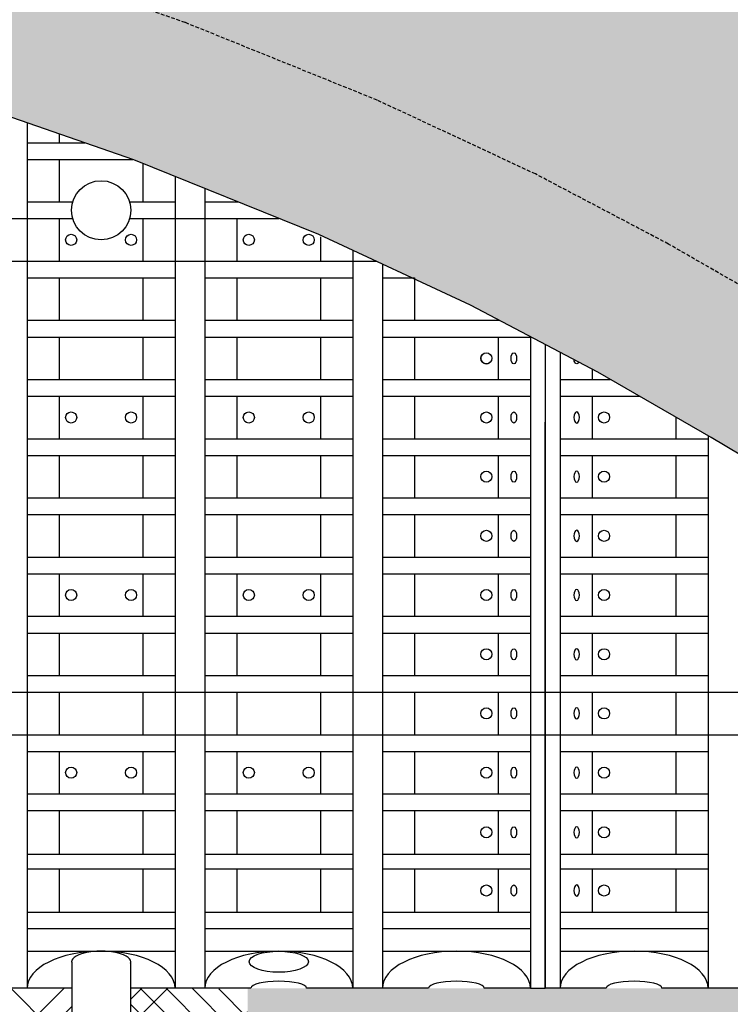
# Model space of a CAD drawing. Extents: x 279 to 2745, y 311 to 1568.
# Drawn here: x 1225 to 1273, y 1301 to 1368 of the extents above; entities that cross this region are included whole.
import ezdxf

# ---------------------------------------------------------------- set-up
doc = ezdxf.new("R2010")
doc.units = 0
doc.header["$MEASUREMENT"] = 0
doc.linetypes.add('DASHED2', pattern=[0.375, 0.25, -0.125])
for name, color, linetype in [('CHAMBER', 4, 'Continuous'), ('Cultec No. 66 Woven Geo', 30, 'Continuous'), ('Filtec Fabric No. 410 Geo', 6, 'DASHED2'), ('Washed Stone', 9, 'Continuous')]:
    doc.layers.add(name, color=color, linetype=linetype)

msp = doc.modelspace()

# ---------------------------------------------------------------- hatches: boundary and pattern name
at = {"layer": 'Cultec No. 66 Woven Geo'}
h = msp.add_hatch(dxfattribs=at)
h.set_pattern_fill('HOUND', color=256, scale=20, angle=315, style=0)
h.set_pattern_definition([(315, (-325.2597, -3e-14), (4.4194174, -2.6516504), [20, -10]), (45, (-325.2597, -3e-14), (-4.4194174, -2.6516504), [20, -10])])
h.paths.add_polyline_path([(1240.307, 1302.017), (1232.307, 1302.017), (1232.307, 1296.017), (1240.307, 1296.017)])
h.paths.add_polyline_path([(1220.307, 1302.017), (1220.307, 1296.017), (1228.307, 1296.017), (1228.307, 1302.017)])
h.paths.add_polyline_path([(1337.45, 1302.017), (1329.45, 1302.017), (1329.45, 1296.017), (1337.45, 1296.017)])
h.paths.add_polyline_path([(1349.45, 1302.017), (1341.45, 1302.017), (1341.45, 1296.017), (1349.45, 1296.017)])
at = {"layer": 'Filtec Fabric No. 410 Geo'}
h = msp.add_hatch(dxfattribs=at)
h.set_pattern_fill('EARTH', color=256, scale=10, angle=315, style=0)
h.set_pattern_definition([(315, (-325.2597, 312.2655), (3.535534, -9e-16), [2.5, -2.5]), (315, (-324.5968, 312.9284), (3.535534, -9e-16), [2.5, -2.5]), (315, (-323.9339, 313.5913), (3.535534, -9e-16), [2.5, -2.5]), (45, (-323.492, 313.5913), (1e-15, 3.535534), [2.5, -2.5]), (45, (-322.829, 312.9284), (1e-15, 3.535534), [2.5, -2.5]), (45, (-322.166, 312.2655), (1e-15, 3.535534), [2.5, -2.5])])
h.paths.add_polyline_path([(1243.086, 1386.685), (1226.232, 1392.534), (1206.117, 1398.488), (1206.117, 1377.63), (1220.112, 1373.487), (1236.053, 1367.955), (1249.158, 1362.654), (1259.96, 1357.616), (1269.037, 1352.833), (1277, 1348.252), (1284.33, 1343.884, 0.004296), (1284.627, 1343.711), (1291.592, 1339.721, 0.012622), (1292.48, 1339.242), (1299.349, 1335.755, 0.015793), (1300.493, 1335.219), (1307.424, 1332.236, 0.017109), (1308.699, 1331.738), (1315.788, 1329.245, 0.017645), (1317.135, 1328.824), (1324.481, 1326.811, 0.017346), (1325.83, 1326.491), (1333.528, 1324.945, 0.016303), (1334.814, 1324.731), (1342.961, 1323.641, 0.014717), (1344.132, 1323.52), (1352.824, 1322.874, 0.012831), (1353.85, 1322.825), (1363.64, 1322.602), (1363.64, 1342.607), (1354.305, 1342.82), (1345.612, 1343.465), (1337.465, 1344.554), (1329.767, 1346.1), (1322.422, 1348.113), (1315.333, 1350.606), (1308.402, 1353.589), (1301.532, 1357.076), (1294.568, 1361.065), (1287.107, 1365.511), (1278.689, 1370.354), (1268.854, 1375.536), (1257.14, 1380.999)])
at = {"layer": 'Washed Stone'}
h = msp.add_hatch(dxfattribs=at)
h.set_pattern_fill('GRAVEL', color=256, scale=3.0001, angle=-90, style=0)
h.set_pattern_definition([(138.012788, (-322.2596, 310.10541), (-27.0009, 24.0008), [0.4036215, -39.958596]), (94.969741, (-322.55961, 310.37542), (3.0001, -36.0012), [0.692627, -68.57006]), (42.510447, (-322.61961, 311.06545), (-33.0011, -30.001), [0.4883803, -48.3497094]), (177.273689, (-323.36963, 312.23549), (60.002, -3.0001), [0.630735, -62.4427555]), (202.833654, (-323.99966, 312.26549), (36.0012, 15.0005), [0.6184856, -61.2301603]), (267.273689, (-324.56967, 312.02548), (3.0001, 60.002), [0.630735, -62.4427555]), (307.6942405, (-324.59968, 311.39546), (-30.001, 39.0013), [0.834115, -82.577298]), (342.2553284, (-324.08966, 310.73544), (66.0022, -21.0007), [0.7874902, -77.961563]), (31.429566, (-323.33963, 310.49543), (39.0013, 24.0008), [0.632871, -62.6543077]), (85.236358, (-322.79962, 310.82544), (-3.0001, -33.0011), [0.72252, -35.403468]), (132.397438, (-322.73961, 311.54546), (-33.0011, 36.0012), [0.934375, -92.5032084]), (48.814075, (-323.39964, 309.2654), (18.0006, 21.0007), [0.3189136, -31.572587]), (81.469234, (-323.18963, 309.5054), (-6.0002, -39.0013), [0.6067312, -60.0665364]), (135, (-323.0996, 310.1054), (-3.0001, 8e-16), [0.424277, -3.818505]), (113.19859, (-322.7396, 310.31542), (6.0002, -15.0005), [0.2284816, -22.6195993]), (201.80141, (-322.8296, 310.52543), (9.0003, 3.0001), [0.3231198, -15.832913]), (300.963757, (-323.12963, 310.4054), (6.0002, -9.0003), [0.5248045, -16.9686343]), (71.56505, (-322.8596, 309.9554), (-3.0001, -6.0002), [0.3794856, -9.1076636]), (286.38954, (-322.82962, 312.26549), (9.0003, -30.001), [0.5316177, -52.6302897]), (340.346176, (-322.67961, 311.75547), (-33.0011, 12.0004), [0.445998, -44.153695]), (203.19859, (-322.2596, 309.9554), (15.0005, 6.0002), [0.4569602, -22.3911207]), (253.61046, (-322.67961, 309.7754), (9.0003, 30.001), [0.5316177, -52.6302897]), (249.443955, (-324.68968, 312.2655), (6.0002, 15.0005), [0.512657, -25.1202085]), (204.77514, (-324.86968, 311.78547), (33.0011, 15.0005), [0.4295483, -42.5253467]), (336.80141, (-325.2597, 309.9254), (15.0005, -6.0002), [0.4569602, -22.3911207]), (287.354025, (-324.83968, 309.7454), (-12.0004, 39.0013), [0.5029098, -49.7879304]), (339.443955, (-325.2597, 311.39546), (-15.0005, 6.0002), [0.2563285, -25.376537]), (11.309932, (-325.2597, 310.1054), (12.0004, 3.0001), [0.152975, -15.1445933]), (75.963757, (-325.1097, 310.1354), (-3.0001, -9.0003), [0.6184856, -11.7512436]), (96.009006, (-324.95969, 310.73544), (3.0001, -30.001), [0.573169, -56.743661]), (213.690068, (-323.3996, 310.4054), (6.0002, 3.0001), [0.4326804, -10.384334]), (263.1572266, (-323.75965, 310.16542), (-6.0002, -51.0017), [0.755407, -74.7851806]), (330.945396, (-323.84965, 309.4154), (-21.0007, 12.0004), [0.3088783, -30.5790417]), (0, (-323.5796, 309.2654), (3.0001, 3.0001), [0.180006, -2.820094]), (30.256437, (-324.86968, 310.79544), (-21.0007, -12.0004), [0.416786, -41.2619353]), (318.012788, (-324.50967, 311.00544), (27.0009, -24.0008), [0.807243, -39.5549746]), (270, (-323.9097, 310.4654), (3.0001, -3.0001), [0.780026, -2.220074]), (235.304846, (-323.90965, 309.6854), (-21.0007, -30.001), [0.474358, -46.9613882]), (164.054604, (-324.17966, 309.2954), (-12.0004, 3.0001), [0.4368206, -21.404237]), (117.6459754, (-324.59968, 309.41539), (-30.001, 57.0019), [0.7112187, -70.4107695]), (85.426079, (-324.92969, 310.04541), (3.0001, 39.0013), [0.752422, -74.489703])])
h.paths.add_polyline_path([(1249.158, 1362.654), (1236.053, 1367.955), (1220.112, 1373.487), (1206.117, 1377.63), (1206.117, 1367.201), (1217.052, 1363.964), (1232.536, 1358.591), (1245.166, 1353.481), (1255.514, 1348.656), (1264.211, 1344.073), (1271.947, 1339.622), (1279.211, 1335.294, 0.004296), (1279.657, 1335.034), (1286.621, 1331.044, 0.012622), (1287.954, 1330.325), (1294.823, 1326.838, 0.015793), (1296.539, 1326.034), (1303.47, 1323.051, 0.017109), (1305.382, 1322.304), (1312.472, 1319.811, 0.017645), (1314.492, 1319.18), (1321.837, 1317.167, 0.017346), (1323.862, 1316.687), (1331.559, 1315.141, 0.016303), (1333.488, 1314.819), (1341.635, 1313.729, 0.014717), (1343.392, 1313.547), (1352.084, 1312.902, 0.012831), (1353.622, 1312.827), (1363.64, 1312.599), (1363.64, 1322.602), (1353.85, 1322.825, -0.012831), (1352.824, 1322.874), (1344.132, 1323.52, -0.014717), (1342.961, 1323.641), (1334.814, 1324.731, -0.016303), (1333.528, 1324.945), (1325.83, 1326.491, -0.017346), (1324.481, 1326.811), (1317.135, 1328.824, -0.017645), (1315.788, 1329.245), (1308.699, 1331.738, -0.017109), (1307.424, 1332.236), (1300.493, 1335.219, -0.015793), (1299.349, 1335.755), (1292.48, 1339.242, -0.012622), (1291.592, 1339.721), (1284.478, 1343.796), (1277, 1348.252), (1269.037, 1352.833), (1259.96, 1357.616)])
h = msp.add_hatch(dxfattribs=at)
h.set_pattern_fill('GRAVEL', color=256, scale=3.0001, angle=-90, style=0)
h.set_pattern_definition([(138.012788, (291.51787, 2932.82454), (-27.0009, 24.0008), [0.4036215, -39.958596]), (94.969741, (291.21786, 2933.09455), (3.0001, -36.0012), [0.692627, -68.57006]), (42.510447, (291.15786, 2933.78457), (-33.0011, -30.001), [0.4883803, -48.3497094]), (177.273689, (290.40783, 2934.95461), (60.002, -3.0001), [0.630735, -62.4427555]), (202.833654, (289.77781, 2934.98461), (36.0012, 15.0005), [0.6184856, -61.2301603]), (267.273689, (289.20779, 2934.7446), (3.0001, 60.002), [0.630735, -62.4427555]), (307.6942405, (289.17779, 2934.11459), (-30.001, 39.0013), [0.834115, -82.577298]), (342.2553284, (289.68781, 2933.45456), (66.0022, -21.0007), [0.7874902, -77.961563]), (31.429566, (290.43783, 2933.21456), (39.0013, 24.0008), [0.632871, -62.6543077]), (85.236358, (290.97785, 2933.54457), (-3.0001, -33.0011), [0.72252, -35.403468]), (132.397438, (291.03785, 2934.26459), (-33.0011, 36.0012), [0.934375, -92.5032084]), (48.814075, (290.37783, 2931.98451), (18.0006, 21.0007), [0.3189136, -31.572587]), (81.469234, (290.58784, 2932.22452), (-6.0002, -39.0013), [0.6067312, -60.0665364]), (135, (290.6778, 2932.8245), (-3.0001, 9e-16), [0.424277, -3.818505]), (113.19859, (291.03785, 2933.03455), (6.0002, -15.0005), [0.2284816, -22.6195993]), (201.80141, (290.94785, 2933.24456), (9.0003, 3.0001), [0.3231198, -15.832913]), (300.963757, (290.64784, 2933.12455), (6.0002, -9.0003), [0.5248045, -16.9686343]), (71.56505, (290.91785, 2932.6745), (-3.0001, -6.0002), [0.3794856, -9.1076636]), (286.38954, (290.94785, 2934.98461), (9.0003, -30.001), [0.5316177, -52.6302897]), (340.346176, (291.09785, 2934.4746), (-33.0011, 12.0004), [0.445998, -44.153695]), (203.19859, (291.51787, 2932.67454), (15.0005, 6.0002), [0.4569602, -22.3911207]), (253.61046, (291.09785, 2932.49453), (9.0003, 30.001), [0.5316177, -52.6302897]), (249.443955, (289.0878, 2934.9846), (6.0002, 15.0005), [0.512657, -25.1202085]), (204.77514, (288.90778, 2934.5046), (33.0011, 15.0005), [0.4295483, -42.5253467]), (336.80141, (288.51777, 2932.64454), (15.0005, -6.0002), [0.4569602, -22.3911207]), (287.354025, (288.93778, 2932.46453), (-12.0004, 39.0013), [0.5029098, -49.7879304]), (339.443955, (288.51777, 2934.1146), (-15.0005, 6.0002), [0.2563285, -25.376537]), (11.309932, (288.51777, 2932.82454), (12.0004, 3.0001), [0.152975, -15.1445933]), (75.963757, (288.6678, 2932.85454), (-3.0001, -9.0003), [0.6184856, -11.7512436]), (96.009006, (288.81778, 2933.45456), (3.0001, -30.001), [0.573169, -56.743661]), (213.690068, (290.3778, 2933.12455), (6.0002, 3.0001), [0.4326804, -10.384334]), (263.1572266, (290.01782, 2932.88454), (-6.0002, -51.0017), [0.755407, -74.7851806]), (330.945396, (289.9278, 2932.13452), (-21.0007, 12.0004), [0.3088783, -30.5790417]), (360, (290.1978, 2931.9845), (3.0001, 3.0001), [0.180006, -2.820094]), (30.256437, (288.90778, 2933.51457), (-21.0007, -12.0004), [0.416786, -41.2619353]), (318.012788, (289.2678, 2933.72457), (27.0009, -24.0008), [0.807243, -39.5549746]), (270, (289.8678, 2933.1846), (3.0001, -3.0001), [0.780026, -2.220074]), (235.304846, (289.86781, 2932.40453), (-21.0007, -30.001), [0.474358, -46.9613882]), (164.054604, (289.5978, 2932.0145), (-12.0004, 3.0001), [0.4368206, -21.404237]), (117.645975, (289.17779, 2932.13452), (-30.001, 57.0019), [0.7112187, -70.4107695]), (85.426079, (288.84778, 2932.76454), (3.0001, 39.0013), [0.752422, -74.489703])])
h.paths.add_polyline_path([(1357.64, 1267.822), (1357.64, 1261.822), (1212.117, 1261.822), (1212.117, 1267.822)])
edge = h.paths.add_edge_path()
edge.add_arc((1214.023, 1270.822), 3.554, 122.42884, 237.57116)
edge.add_line((1212.117, 1267.822), (1212.117, 1261.822))
edge.add_line((1212.117, 1261.822), (1206.117, 1261.822))
edge.add_line((1206.117, 1261.822), (1206.117, 1367.201))
edge.add_line((1206.117, 1367.201), (1212.117, 1365.425))
edge.add_line((1212.117, 1365.425), (1212.117, 1279.822))
edge.add_arc((1214.023, 1276.822), 3.554, 122.42884, 237.57116)
edge = h.paths.add_edge_path()
edge.add_arc((1355.734, 1276.822), 3.554, 302.42884, 417.57116)
edge.add_line((1357.64, 1279.822), (1357.64, 1312.668))
edge.add_line((1357.64, 1312.668), (1363.64, 1312.668))
edge.add_line((1363.64, 1312.668), (1363.64, 1261.822))
edge.add_line((1363.64, 1261.822), (1357.64, 1261.822))
edge.add_line((1357.64, 1261.822), (1357.64, 1267.822))
edge.add_arc((1355.734, 1270.822), 3.554, 302.42884, 417.57116)
h.paths.add_polyline_path([(1228.307, 1296.017), (1220.307, 1296.017), (1220.307, 1302.017), (1212.117, 1302.017), (1212.117, 1279.822), (1228.307, 1279.822)])
h.paths.add_polyline_path([(1329.45, 1296.017), (1329.45, 1302.017), (1240.307, 1302.017), (1240.307, 1296.017), (1232.307, 1296.017), (1232.307, 1279.822), (1337.45, 1279.822), (1337.45, 1296.017)])
h.paths.add_polyline_path([(1349.45, 1296.017), (1341.45, 1296.017), (1341.45, 1279.822), (1357.64, 1279.822), (1357.64, 1302.017), (1349.45, 1302.017)])

# ---------------------------------------------------------------- linework, layer by layer
for p, q in [((1228.307, 1303.822), (1228.307, 1279.822)), ((1232.307, 1303.822), (1232.307, 1279.822))]:
    msp.add_line(p, q)
at = {"layer": 'CHAMBER'}
for p, q in [((1225.254, 1361.118), (1225.254, 1302.017)), ((1225.254, 1361.118), (1225.254, 1302.017)), ((1227.449, 1360.356), (1227.449, 1359.752)), ((1227.449, 1360.356), (1227.449, 1359.752)), ((1225.254, 1359.752), (1229.191, 1359.752)), ((1225.254, 1359.752), (1229.191, 1359.752)), ((1225.254, 1358.61), (1232.481, 1358.61)), ((1225.254, 1358.61), (1232.481, 1358.61)), ((1227.449, 1358.61), (1227.449, 1355.709)), ((1227.449, 1358.61), (1227.449, 1355.709)), ((1233.166, 1358.336), (1233.166, 1355.709)), ((1233.166, 1358.336), (1233.166, 1355.709)), ((1235.36, 1357.448), (1235.36, 1302.017)), ((1235.36, 1357.448), (1235.36, 1302.017)), ((1237.381, 1356.63), (1237.381, 1302.017)), ((1237.381, 1356.63), (1237.381, 1302.017)), ((1225.254, 1355.709), (1227.449, 1355.709)), ((1225.254, 1355.709), (1228.369, 1355.709)), ((1227.449, 1355.709), (1228.369, 1355.709)), ((1232.246, 1355.709), (1235.36, 1355.709)), ((1232.246, 1355.709), (1235.36, 1355.709)), ((1237.381, 1355.709), (1239.576, 1355.709)), ((1237.381, 1355.709), (1239.576, 1355.709)), ((1239.576, 1355.743), (1239.576, 1355.709)), ((1239.576, 1355.743), (1239.576, 1355.709)), ((1239.576, 1355.709), (1239.658, 1355.709)), ((1239.576, 1355.709), (1239.658, 1355.709)), ((1224.244, 1354.567), (1227.449, 1354.567)), ((1227.449, 1354.567), (1227.449, 1351.667)), ((1227.449, 1354.567), (1228.369, 1354.567)), ((1227.449, 1354.567), (1227.449, 1351.667)), ((1232.246, 1354.567), (1236.371, 1354.567)), ((1233.166, 1354.567), (1233.166, 1351.667)), ((1233.166, 1354.567), (1233.166, 1351.667)), ((1236.371, 1354.567), (1239.576, 1354.567)), ((1239.576, 1354.567), (1242.434, 1354.567)), ((1239.576, 1354.567), (1239.576, 1351.667)), ((1239.576, 1354.567), (1240.496, 1354.567)), ((1239.576, 1354.567), (1239.576, 1351.667)), ((1245.293, 1353.321), (1245.293, 1351.667)), ((1245.293, 1353.321), (1245.293, 1351.667)), ((1247.487, 1352.364), (1247.487, 1302.017)), ((1247.487, 1352.364), (1247.487, 1302.017)), ((1224.244, 1351.667), (1236.371, 1351.667)), ((1236.371, 1351.667), (1248.498, 1351.667)), ((1248.498, 1351.667), (1249.085, 1351.667)), ((1249.508, 1351.482), (1249.508, 1302.017)), ((1249.508, 1351.482), (1249.508, 1302.017)), ((1225.254, 1350.525), (1235.36, 1350.525)), ((1225.254, 1350.525), (1235.36, 1350.525)), ((1227.449, 1350.525), (1227.449, 1347.625)), ((1227.449, 1350.525), (1227.449, 1347.625)), ((1233.166, 1350.525), (1233.166, 1347.625)), ((1233.166, 1350.525), (1233.166, 1347.625)), ((1237.381, 1350.525), (1247.487, 1350.525)), ((1237.381, 1350.525), (1247.487, 1350.525)), ((1239.576, 1350.525), (1239.576, 1347.625)), ((1239.576, 1350.525), (1239.576, 1347.625)), ((1245.293, 1350.525), (1245.293, 1347.625)), ((1245.293, 1350.525), (1245.293, 1347.625)), ((1249.508, 1350.525), (1251.703, 1350.525)), ((1249.508, 1350.525), (1251.703, 1350.525)), ((1249.508, 1350.525), (1251.703, 1350.525)), ((1249.508, 1350.525), (1251.703, 1350.525)), ((1251.703, 1350.525), (1251.703, 1347.625)), ((1251.703, 1350.525), (1251.703, 1347.625)), ((1251.703, 1350.525), (1251.703, 1347.625)), ((1251.703, 1350.525), (1251.703, 1347.625)), ((1225.254, 1347.625), (1235.36, 1347.625)), ((1225.254, 1347.625), (1235.36, 1347.625)), ((1237.381, 1347.625), (1247.487, 1347.625)), ((1237.381, 1347.625), (1247.487, 1347.625)), ((1249.508, 1347.625), (1254.325, 1347.625)), ((1249.508, 1347.625), (1254.325, 1347.625)), ((1249.508, 1347.625), (1257.47, 1347.625)), ((1249.508, 1347.625), (1257.47, 1347.625)), ((1257.42, 1347.651), (1257.42, 1347.625)), ((1257.42, 1347.651), (1257.42, 1347.625)), ((1225.254, 1346.483), (1235.36, 1346.483)), ((1225.254, 1346.483), (1235.36, 1346.483)), ((1227.449, 1346.483), (1227.449, 1343.582)), ((1227.449, 1346.483), (1227.449, 1343.582)), ((1233.166, 1346.483), (1233.166, 1343.582)), ((1233.166, 1346.483), (1233.166, 1343.582)), ((1237.381, 1346.483), (1247.487, 1346.483)), ((1237.381, 1346.483), (1247.487, 1346.483)), ((1239.576, 1346.483), (1239.576, 1343.582)), ((1239.576, 1346.483), (1239.576, 1343.582)), ((1245.293, 1346.483), (1245.293, 1343.582)), ((1245.293, 1346.483), (1245.293, 1343.582)), ((1249.508, 1346.483), (1255.358, 1346.483)), ((1249.508, 1346.483), (1255.358, 1346.483)), ((1249.508, 1346.483), (1259.614, 1346.483)), ((1249.508, 1346.483), (1259.614, 1346.483)), ((1251.703, 1346.483), (1251.703, 1343.582)), ((1251.703, 1346.483), (1251.703, 1343.582)), ((1251.703, 1346.483), (1251.703, 1343.582)), ((1251.703, 1346.483), (1251.703, 1343.582)), ((1257.42, 1346.483), (1257.42, 1343.582)), ((1257.42, 1346.483), (1257.42, 1343.582)), ((1259.614, 1346.483), (1259.614, 1302.017)), ((1260.625, 1345.963), (1260.625, 1302.017)), ((1261.635, 1345.43), (1261.635, 1302.017)), ((1257.42, 1344.203), (1257.42, 1343.582)), ((1257.42, 1344.203), (1257.42, 1343.582)), ((1263.83, 1344.274), (1263.83, 1343.582)), ((1263.83, 1344.274), (1263.83, 1343.582)), ((1225.254, 1343.582), (1235.36, 1343.582)), ((1225.254, 1343.582), (1235.36, 1343.582)), ((1237.381, 1343.582), (1247.487, 1343.582)), ((1237.381, 1343.582), (1247.487, 1343.582)), ((1249.508, 1343.582), (1257.98, 1343.582)), ((1249.508, 1343.582), (1257.98, 1343.582)), ((1249.508, 1343.582), (1259.614, 1343.582)), ((1249.508, 1343.582), (1259.614, 1343.582)), ((1261.635, 1343.582), (1265.064, 1343.582)), ((1261.635, 1343.582), (1265.064, 1343.582)), ((1225.254, 1342.44), (1235.36, 1342.44)), ((1225.254, 1342.44), (1235.36, 1342.44)), ((1227.449, 1342.44), (1227.449, 1339.54)), ((1227.449, 1342.44), (1227.449, 1339.54)), ((1233.166, 1342.44), (1233.166, 1339.54)), ((1233.166, 1342.44), (1233.166, 1339.54)), ((1237.381, 1342.44), (1247.487, 1342.44)), ((1237.381, 1342.44), (1247.487, 1342.44)), ((1239.576, 1342.44), (1239.576, 1339.54)), ((1239.576, 1342.44), (1239.576, 1339.54)), ((1245.293, 1342.44), (1245.293, 1339.54)), ((1245.293, 1342.44), (1245.293, 1339.54)), ((1249.508, 1342.44), (1259.013, 1342.44)), ((1249.508, 1342.44), (1259.013, 1342.44)), ((1249.508, 1342.44), (1259.614, 1342.44)), ((1249.508, 1342.44), (1259.614, 1342.44)), ((1251.703, 1342.44), (1251.703, 1339.54)), ((1251.703, 1342.44), (1251.703, 1339.54)), ((1251.703, 1342.44), (1251.703, 1339.54)), ((1251.703, 1342.44), (1251.703, 1339.54)), ((1257.42, 1342.44), (1257.42, 1339.54)), ((1257.42, 1342.44), (1257.42, 1339.54)), ((1257.42, 1342.44), (1257.42, 1339.54)), ((1257.42, 1342.44), (1257.42, 1339.54)), ((1261.635, 1342.44), (1264.637, 1342.44)), ((1261.635, 1342.44), (1267.049, 1342.44)), ((1263.83, 1342.44), (1263.83, 1339.54)), ((1263.83, 1342.44), (1263.83, 1339.54)), ((1259.614, 1341.775), (1259.614, 1302.017)), ((1269.547, 1341.003), (1269.547, 1339.54)), ((1260.625, 1302.017), (1260.625, 1340.658)), ((1269.547, 1340.573), (1269.547, 1339.54)), ((1225.254, 1339.54), (1235.36, 1339.54)), ((1225.254, 1339.54), (1235.36, 1339.54)), ((1237.381, 1339.54), (1247.487, 1339.54)), ((1237.381, 1339.54), (1247.487, 1339.54)), ((1249.508, 1339.54), (1259.614, 1339.54)), ((1249.508, 1339.54), (1259.614, 1339.54)), ((1249.508, 1339.54), (1259.614, 1339.54)), ((1249.508, 1339.54), (1259.614, 1339.54)), ((1261.635, 1339.54), (1261.635, 1302.017)), ((1261.635, 1339.54), (1271.741, 1339.54)), ((1261.635, 1339.54), (1271.741, 1339.54)), ((1271.741, 1339.741), (1271.741, 1302.017)), ((1225.254, 1338.398), (1235.36, 1338.398)), ((1225.254, 1338.398), (1235.36, 1338.398)), ((1227.449, 1338.398), (1227.449, 1335.498)), ((1227.449, 1338.398), (1227.449, 1335.498)), ((1233.166, 1338.398), (1233.166, 1335.498)), ((1233.166, 1338.398), (1233.166, 1335.498)), ((1237.381, 1338.398), (1247.487, 1338.398)), ((1237.381, 1338.398), (1247.487, 1338.398)), ((1239.576, 1338.398), (1239.576, 1335.498)), ((1239.576, 1338.398), (1239.576, 1335.498)), ((1245.293, 1338.398), (1245.293, 1335.498)), ((1245.293, 1338.398), (1245.293, 1335.498)), ((1249.508, 1338.398), (1259.614, 1338.398)), ((1249.508, 1338.398), (1259.614, 1338.398)), ((1249.508, 1338.398), (1259.614, 1338.398)), ((1249.508, 1338.398), (1259.614, 1338.398)), ((1251.703, 1338.398), (1251.703, 1335.498)), ((1251.703, 1338.398), (1251.703, 1335.498)), ((1257.42, 1338.398), (1257.42, 1335.498)), ((1257.42, 1338.398), (1257.42, 1335.498)), ((1261.635, 1338.398), (1264.637, 1338.398)), ((1261.635, 1338.398), (1271.741, 1338.398)), ((1263.83, 1338.398), (1263.83, 1335.498)), ((1263.83, 1338.398), (1263.83, 1335.498)), ((1269.547, 1338.398), (1269.547, 1335.498)), ((1269.547, 1336.53), (1269.547, 1335.498)), ((1225.254, 1335.498), (1235.36, 1335.498)), ((1225.254, 1335.498), (1235.36, 1335.498)), ((1237.381, 1335.498), (1247.487, 1335.498)), ((1237.381, 1335.498), (1247.487, 1335.498)), ((1249.508, 1335.498), (1259.614, 1335.498)), ((1249.508, 1335.498), (1259.614, 1335.498)), ((1261.635, 1335.498), (1271.741, 1335.498)), ((1261.635, 1335.498), (1271.741, 1335.498)), ((1271.741, 1335.696), (1271.741, 1302.017)), ((1225.254, 1334.356), (1235.36, 1334.356)), ((1225.254, 1334.356), (1235.36, 1334.356)), ((1227.449, 1334.356), (1227.449, 1331.455)), ((1227.449, 1334.356), (1227.449, 1331.455)), ((1233.166, 1334.356), (1233.166, 1331.455)), ((1233.166, 1334.356), (1233.166, 1331.455)), ((1237.381, 1334.356), (1247.487, 1334.356)), ((1237.381, 1334.356), (1247.487, 1334.356)), ((1239.576, 1334.356), (1239.576, 1331.455)), ((1239.576, 1334.356), (1239.576, 1331.455)), ((1245.293, 1334.356), (1245.293, 1331.455)), ((1245.293, 1334.356), (1245.293, 1331.455)), ((1249.508, 1334.356), (1259.614, 1334.356)), ((1249.508, 1334.356), (1259.614, 1334.356)), ((1251.703, 1334.356), (1251.703, 1331.455)), ((1251.703, 1334.356), (1251.703, 1331.455)), ((1257.42, 1334.356), (1257.42, 1331.455)), ((1257.42, 1334.356), (1257.42, 1331.455)), ((1261.635, 1334.356), (1271.741, 1334.356)), ((1261.635, 1334.356), (1271.741, 1334.356)), ((1263.83, 1334.356), (1263.83, 1331.455)), ((1263.83, 1334.356), (1263.83, 1331.455)), ((1269.547, 1334.356), (1269.547, 1331.455)), ((1269.547, 1334.356), (1269.547, 1331.455)), ((1225.254, 1331.455), (1235.36, 1331.455)), ((1225.254, 1331.455), (1235.36, 1331.455)), ((1237.381, 1331.455), (1247.487, 1331.455)), ((1237.381, 1331.455), (1247.487, 1331.455)), ((1249.508, 1331.455), (1259.614, 1331.455)), ((1249.508, 1331.455), (1259.614, 1331.455)), ((1261.635, 1331.455), (1271.741, 1331.455)), ((1261.635, 1331.455), (1271.741, 1331.455)), ((1225.254, 1330.313), (1235.36, 1330.313)), ((1225.254, 1330.313), (1235.36, 1330.313)), ((1227.449, 1330.313), (1227.449, 1327.413)), ((1227.449, 1330.313), (1227.449, 1327.413)), ((1233.166, 1330.313), (1233.166, 1327.413)), ((1233.166, 1330.313), (1233.166, 1327.413)), ((1237.381, 1330.313), (1247.487, 1330.313)), ((1237.381, 1330.313), (1247.487, 1330.313)), ((1239.576, 1330.313), (1239.576, 1327.413)), ((1239.576, 1330.313), (1239.576, 1327.413)), ((1245.293, 1330.313), (1245.293, 1327.413)), ((1245.293, 1330.313), (1245.293, 1327.413)), ((1249.508, 1330.313), (1259.614, 1330.313)), ((1249.508, 1330.313), (1259.614, 1330.313)), ((1251.703, 1330.313), (1251.703, 1327.413)), ((1251.703, 1330.313), (1251.703, 1327.413)), ((1257.42, 1330.313), (1257.42, 1327.413)), ((1257.42, 1330.313), (1257.42, 1327.413)), ((1261.635, 1330.313), (1271.741, 1330.313)), ((1261.635, 1330.313), (1271.741, 1330.313)), ((1263.83, 1330.313), (1263.83, 1327.413)), ((1263.83, 1330.313), (1263.83, 1327.413)), ((1269.547, 1330.313), (1269.547, 1327.413)), ((1269.547, 1330.313), (1269.547, 1327.413)), ((1225.254, 1327.413), (1235.36, 1327.413)), ((1225.254, 1327.413), (1235.36, 1327.413)), ((1237.381, 1327.413), (1247.487, 1327.413)), ((1237.381, 1327.413), (1247.487, 1327.413)), ((1249.508, 1327.413), (1259.614, 1327.413)), ((1249.508, 1327.413), (1259.614, 1327.413)), ((1261.635, 1327.413), (1271.741, 1327.413)), ((1261.635, 1327.413), (1271.741, 1327.413)), ((1225.254, 1326.271), (1235.36, 1326.271)), ((1227.449, 1326.271), (1227.449, 1323.371)), ((1227.449, 1326.271), (1227.449, 1323.371)), ((1233.166, 1326.271), (1233.166, 1323.371)), ((1233.166, 1326.271), (1233.166, 1323.371)), ((1237.381, 1326.271), (1247.487, 1326.271)), ((1239.576, 1326.271), (1239.576, 1323.371)), ((1239.576, 1326.271), (1239.576, 1323.371)), ((1245.293, 1326.271), (1245.293, 1323.371)), ((1245.293, 1326.271), (1245.293, 1323.371)), ((1249.508, 1326.271), (1259.614, 1326.271)), ((1251.703, 1326.271), (1251.703, 1323.371)), ((1251.703, 1326.271), (1251.703, 1323.371)), ((1257.42, 1326.271), (1257.42, 1323.371)), ((1257.42, 1326.271), (1257.42, 1323.371)), ((1261.635, 1326.271), (1271.741, 1326.271)), ((1263.83, 1326.271), (1263.83, 1323.371)), ((1263.83, 1326.271), (1263.83, 1323.371)), ((1269.547, 1326.271), (1269.547, 1323.371)), ((1269.547, 1326.271), (1269.547, 1323.371)), ((1225.254, 1323.371), (1235.36, 1323.371)), ((1237.381, 1323.371), (1247.487, 1323.371)), ((1249.508, 1323.371), (1259.614, 1323.371)), ((1261.635, 1323.371), (1271.741, 1323.371)), ((1224.244, 1322.229), (1236.371, 1322.229)), ((1225.254, 1322.229), (1235.36, 1322.229)), ((1225.254, 1322.229), (1235.36, 1322.229)), ((1227.449, 1322.229), (1227.449, 1319.328)), ((1227.449, 1322.229), (1227.449, 1319.328)), ((1233.166, 1322.229), (1233.166, 1319.328)), ((1233.166, 1322.229), (1233.166, 1319.328)), ((1236.371, 1322.229), (1248.498, 1322.229)), ((1237.381, 1322.229), (1247.487, 1322.229)), ((1237.381, 1322.229), (1247.487, 1322.229)), ((1239.576, 1322.229), (1239.576, 1319.328)), ((1239.576, 1322.229), (1239.576, 1319.328)), ((1245.293, 1322.229), (1245.293, 1319.328)), ((1245.293, 1322.229), (1245.293, 1319.328)), ((1248.498, 1322.229), (1260.625, 1322.229)), ((1249.508, 1322.229), (1259.614, 1322.229)), ((1249.508, 1322.229), (1259.614, 1322.229)), ((1251.703, 1322.229), (1251.703, 1319.328)), ((1251.703, 1322.229), (1251.703, 1319.328)), ((1257.42, 1322.229), (1257.42, 1319.328)), ((1257.42, 1322.229), (1257.42, 1319.328)), ((1260.625, 1322.229), (1260.625, 1319.328)), ((1260.625, 1322.229), (1272.752, 1322.229)), ((1260.625, 1322.229), (1260.625, 1319.328)), ((1261.635, 1322.229), (1271.741, 1322.229)), ((1261.635, 1322.229), (1271.741, 1322.229)), ((1263.83, 1322.229), (1263.83, 1319.328)), ((1263.83, 1322.229), (1263.83, 1319.328)), ((1269.547, 1322.229), (1269.547, 1319.328)), ((1269.547, 1322.229), (1269.547, 1319.328)), ((1272.752, 1322.229), (1284.879, 1322.229)), ((1224.244, 1319.328), (1236.371, 1319.328)), ((1225.254, 1319.328), (1235.36, 1319.328)), ((1225.254, 1319.328), (1235.36, 1319.328)), ((1236.371, 1319.328), (1248.498, 1319.328)), ((1237.381, 1319.328), (1247.487, 1319.328)), ((1237.381, 1319.328), (1247.487, 1319.328)), ((1248.498, 1319.328), (1260.625, 1319.328)), ((1249.508, 1319.328), (1259.614, 1319.328)), ((1249.508, 1319.328), (1259.614, 1319.328)), ((1260.625, 1319.328), (1272.752, 1319.328)), ((1261.635, 1319.328), (1271.741, 1319.328)), ((1261.635, 1319.328), (1271.741, 1319.328)), ((1272.752, 1319.328), (1284.879, 1319.328)), ((1225.254, 1318.186), (1235.36, 1318.186)), ((1225.254, 1318.186), (1235.36, 1318.186)), ((1227.449, 1318.186), (1227.449, 1315.286)), ((1227.449, 1318.186), (1227.449, 1315.286)), ((1233.166, 1318.186), (1233.166, 1315.286)), ((1233.166, 1318.186), (1233.166, 1315.286)), ((1237.381, 1318.186), (1247.487, 1318.186)), ((1237.381, 1318.186), (1247.487, 1318.186)), ((1239.576, 1318.186), (1239.576, 1315.286)), ((1239.576, 1318.186), (1239.576, 1315.286)), ((1245.293, 1318.186), (1245.293, 1315.286)), ((1245.293, 1318.186), (1245.293, 1315.286)), ((1249.508, 1318.186), (1259.614, 1318.186)), ((1249.508, 1318.186), (1259.614, 1318.186)), ((1251.703, 1318.186), (1251.703, 1315.286)), ((1251.703, 1318.186), (1251.703, 1315.286)), ((1257.42, 1318.186), (1257.42, 1315.286)), ((1257.42, 1318.186), (1257.42, 1315.286)), ((1261.635, 1318.186), (1271.741, 1318.186)), ((1261.635, 1318.186), (1271.741, 1318.186)), ((1263.83, 1318.186), (1263.83, 1315.286)), ((1263.83, 1318.186), (1263.83, 1315.286)), ((1269.547, 1318.186), (1269.547, 1315.286)), ((1269.547, 1318.186), (1269.547, 1315.286)), ((1225.254, 1315.286), (1235.36, 1315.286)), ((1225.254, 1315.286), (1235.36, 1315.286)), ((1237.381, 1315.286), (1247.487, 1315.286)), ((1237.381, 1315.286), (1247.487, 1315.286)), ((1249.508, 1315.286), (1259.614, 1315.286)), ((1249.508, 1315.286), (1259.614, 1315.286)), ((1261.635, 1315.286), (1271.741, 1315.286)), ((1261.635, 1315.286), (1271.741, 1315.286)), ((1225.254, 1314.144), (1235.36, 1314.144)), ((1225.254, 1314.144), (1235.36, 1314.144)), ((1227.449, 1314.144), (1227.449, 1311.178)), ((1227.449, 1314.144), (1227.449, 1311.178)), ((1233.166, 1314.144), (1233.166, 1311.178)), ((1233.166, 1314.144), (1233.166, 1311.178)), ((1237.381, 1314.144), (1247.487, 1314.144)), ((1237.381, 1314.144), (1247.487, 1314.144)), ((1239.576, 1314.144), (1239.576, 1311.178)), ((1239.576, 1314.144), (1239.576, 1311.178)), ((1245.293, 1314.144), (1245.293, 1311.178)), ((1245.293, 1314.144), (1245.293, 1311.178)), ((1249.508, 1314.144), (1259.614, 1314.144)), ((1249.508, 1314.144), (1259.614, 1314.144)), ((1251.703, 1314.144), (1251.703, 1311.178)), ((1251.703, 1314.144), (1251.703, 1311.178)), ((1257.42, 1314.144), (1257.42, 1311.178)), ((1257.42, 1314.144), (1257.42, 1311.178)), ((1261.635, 1314.144), (1271.741, 1314.144)), ((1261.635, 1314.144), (1271.741, 1314.144)), ((1263.83, 1314.144), (1263.83, 1311.178)), ((1263.83, 1314.144), (1263.83, 1311.178)), ((1269.547, 1314.144), (1269.547, 1311.178)), ((1269.547, 1314.144), (1269.547, 1311.178)), ((1225.254, 1311.178), (1235.36, 1311.178)), ((1225.254, 1311.178), (1235.36, 1311.178)), ((1237.381, 1311.178), (1247.487, 1311.178)), ((1237.381, 1311.178), (1247.487, 1311.178)), ((1249.508, 1311.178), (1259.614, 1311.178)), ((1249.508, 1311.178), (1259.614, 1311.178)), ((1261.635, 1311.178), (1271.741, 1311.178)), ((1261.635, 1311.178), (1271.741, 1311.178)), ((1225.254, 1310.168), (1235.36, 1310.168)), ((1225.254, 1310.168), (1235.36, 1310.168)), ((1227.449, 1310.168), (1227.449, 1307.201)), ((1227.449, 1310.168), (1227.449, 1307.201)), ((1233.166, 1310.168), (1233.166, 1307.201)), ((1233.166, 1310.168), (1233.166, 1307.201)), ((1237.381, 1310.168), (1247.487, 1310.168)), ((1237.381, 1310.168), (1247.487, 1310.168)), ((1239.576, 1310.168), (1239.576, 1307.201)), ((1239.576, 1310.168), (1239.576, 1307.201)), ((1245.293, 1310.168), (1245.293, 1307.201)), ((1245.293, 1310.168), (1245.293, 1307.201)), ((1249.508, 1310.168), (1259.614, 1310.168)), ((1249.508, 1310.168), (1259.614, 1310.168)), ((1251.703, 1310.168), (1251.703, 1307.201)), ((1251.703, 1310.168), (1251.703, 1307.201)), ((1257.42, 1310.168), (1257.42, 1307.201)), ((1257.42, 1310.168), (1257.42, 1307.201)), ((1261.635, 1310.168), (1271.741, 1310.168)), ((1261.635, 1310.168), (1271.741, 1310.168)), ((1263.83, 1310.168), (1263.83, 1307.201)), ((1263.83, 1310.168), (1263.83, 1307.201)), ((1269.547, 1310.168), (1269.547, 1307.201)), ((1269.547, 1310.168), (1269.547, 1307.201)), ((1225.254, 1307.201), (1235.36, 1307.201)), ((1225.254, 1307.201), (1235.36, 1307.201)), ((1237.381, 1307.201), (1247.487, 1307.201)), ((1237.381, 1307.201), (1247.487, 1307.201)), ((1249.508, 1307.201), (1259.614, 1307.201)), ((1249.508, 1307.201), (1259.614, 1307.201)), ((1261.635, 1307.201), (1271.741, 1307.201)), ((1261.635, 1307.201), (1271.741, 1307.201)), ((1235.36, 1306.06), (1225.254, 1306.06)), ((1235.36, 1306.06), (1225.254, 1306.06)), ((1247.487, 1306.06), (1237.381, 1306.06)), ((1247.487, 1306.06), (1237.381, 1306.06)), ((1259.614, 1306.06), (1249.508, 1306.06)), ((1259.614, 1306.06), (1249.508, 1306.06)), ((1271.741, 1306.06), (1261.635, 1306.06)), ((1271.741, 1306.06), (1261.635, 1306.06)), ((1225.254, 1304.544), (1235.36, 1304.544)), ((1225.254, 1304.544), (1235.36, 1304.544)), ((1237.381, 1304.544), (1247.487, 1304.544)), ((1237.381, 1304.544), (1247.487, 1304.544)), ((1249.508, 1304.544), (1259.614, 1304.544)), ((1249.508, 1304.544), (1259.614, 1304.544)), ((1261.635, 1304.544), (1271.741, 1304.544)), ((1261.635, 1304.544), (1271.741, 1304.544)), ((1228.307, 1302.017), (1223.233, 1302.017)), ((1228.307, 1302.017), (1225.254, 1302.017)), ((1235.36, 1302.017), (1232.307, 1302.017)), ((1235.36, 1302.017), (1232.307, 1302.017)), ((1240.535, 1302.017), (1235.36, 1302.017)), ((1240.535, 1302.017), (1237.381, 1302.017)), ((1247.487, 1302.017), (1244.334, 1302.017)), ((1247.487, 1302.017), (1244.334, 1302.017)), ((1252.662, 1302.017), (1247.487, 1302.017)), ((1252.662, 1302.017), (1249.508, 1302.017)), ((1259.614, 1302.017), (1256.461, 1302.017)), ((1259.614, 1302.017), (1256.461, 1302.017)), ((1259.614, 1302.017), (1260.625, 1302.017)), ((1261.635, 1302.017), (1260.625, 1302.017)), ((1264.789, 1302.017), (1261.635, 1302.017)), ((1264.789, 1302.017), (1261.635, 1302.017)), ((1271.741, 1302.017), (1268.588, 1302.017)), ((1271.741, 1302.017), (1268.588, 1302.017)), ((1276.916, 1302.017), (1271.741, 1302.017))]:
    msp.add_line(p, q, dxfattribs=at)
for centre, radius in [((1230.307, 1355.138), 2.021), ((1228.261, 1353.117), 0.379), ((1232.354, 1353.117), 0.379), ((1240.388, 1353.117), 0.379), ((1244.481, 1353.117), 0.379), ((1256.608, 1345.033), 0.379), ((1228.261, 1340.99), 0.379), ((1232.354, 1340.99), 0.379), ((1240.388, 1340.99), 0.379), ((1244.481, 1340.99), 0.379), ((1256.608, 1340.99), 0.379), ((1256.608, 1340.99), 0.379), ((1264.642, 1340.99), 0.379), ((1256.608, 1336.948), 0.379), ((1264.642, 1336.948), 0.379), ((1256.608, 1332.906), 0.379), ((1264.642, 1332.906), 0.379), ((1228.261, 1328.863), 0.379), ((1232.354, 1328.863), 0.379), ((1240.388, 1328.863), 0.379), ((1244.481, 1328.863), 0.379), ((1256.608, 1328.863), 0.379), ((1264.642, 1328.863), 0.379), ((1256.608, 1324.821), 0.379), ((1264.642, 1324.821), 0.379), ((1256.608, 1320.779), 0.379), ((1264.642, 1320.779), 0.379), ((1228.261, 1316.736), 0.379), ((1232.354, 1316.736), 0.379), ((1240.388, 1316.736), 0.379), ((1244.481, 1316.736), 0.379), ((1256.608, 1316.736), 0.379), ((1264.642, 1316.736), 0.379), ((1256.608, 1312.661), 0.379), ((1264.642, 1312.661), 0.379), ((1256.608, 1308.685), 0.379), ((1264.642, 1308.685), 0.379)]:
    msp.add_circle(centre, radius, dxfattribs=at)
msp.add_arc((1256.608, 1345.033), 0.379, 125.21189, 319.02641, dxfattribs=at)
for centre, major_axis, ratio in [((1258.477, 1345.033), (0, -0.379), 0.5), ((1258.477, 1340.99), (0, -0.379), 0.5), ((1258.477, 1340.99), (0, -0.379), 0.5), ((1258.477, 1336.948), (0, -0.379), 0.5), ((1258.477, 1332.906), (0, -0.379), 0.5), ((1258.477, 1328.863), (0, -0.379), 0.5), ((1258.477, 1324.821), (0, -0.379), 0.5), ((1258.477, 1320.779), (0, -0.379), 0.5), ((1258.477, 1316.736), (0, -0.379), 0.5), ((1258.477, 1312.661), (0, -0.379), 0.5), ((1258.477, 1308.685), (0, -0.379), 0.5), ((1242.434, 1303.822), (2.021, 0), 0.357143)]:
    msp.add_ellipse(centre, major_axis=major_axis, ratio=ratio, dxfattribs=at)
at = {"layer": 'CHAMBER', "extrusion": (0, 0, -1)}
msp.add_ellipse((1262.772, 1345.033), major_axis=(0, -0.379), ratio=0.5, start_param=5.509993, end_param=7.571571, dxfattribs=at)
for centre in [(1262.772, 1340.99), (1262.772, 1336.948), (1262.772, 1332.906), (1262.772, 1328.863), (1262.772, 1324.821), (1262.772, 1320.779), (1262.772, 1316.736), (1262.772, 1312.661), (1262.772, 1308.685)]:
    msp.add_ellipse(centre, major_axis=(0, -0.379), ratio=0.5, dxfattribs=at)
at = {"layer": 'CHAMBER'}
for centre, major_axis, ratio, start_param, end_param in [((1230.307, 1302.017), (-5.053, 0), 0.5, 3.141593, 6.283185), ((1230.307, 1302.017), (-5.053, 0), 0.5, 3.141593, 6.283185), ((1230.307, 1303.822), (2.021, 0), 0.357143, 6.138357, 9.569606), ((1242.434, 1302.017), (-5.053, 0), 0.5, 3.141593, 6.283185), ((1242.434, 1302.017), (-5.053, 0), 0.5, 3.141593, 6.283185), ((1254.561, 1302.017), (-5.053, 0), 0.5, 3.141593, 6.283185), ((1254.561, 1302.017), (-5.053, 0), 0.5, 3.141593, 6.283185), ((1266.688, 1302.017), (-5.053, 0), 0.5, 3.141593, 6.283185), ((1266.688, 1302.017), (-5.053, 0), 0.5, 3.141593, 6.283185), ((1242.434, 1302.017), (-1.9, 0), 0.250208, 3.141593, 6.283185), ((1242.434, 1302.017), (-1.9, 0), 0.250208, 3.141593, 6.283185), ((1254.561, 1302.017), (-1.9, 0), 0.250208, 3.141593, 6.283185), ((1254.561, 1302.017), (-1.9, 0), 0.250208, 3.141593, 6.283185), ((1266.688, 1302.017), (-1.9, 0), 0.250208, 3.141593, 6.283185), ((1266.688, 1302.017), (-1.9, 0), 0.250208, 3.141593, 6.283185)]:
    msp.add_ellipse(centre, major_axis=major_axis, ratio=ratio, start_param=start_param, end_param=end_param, dxfattribs=at)
at = {"layer": 'Filtec Fabric No. 410 Geo'}
msp.add_lwpolyline([(1277, 1348.252), (1269.037, 1352.833), (1259.96, 1357.616), (1249.158, 1362.654), (1236.053, 1367.955), (1220.112, 1373.487), (1206.117, 1377.63)], dxfattribs=at)
at = {"layer": 'Washed Stone'}
msp.add_lwpolyline([(1279.211, 1335.294), (1271.947, 1339.622), (1264.211, 1344.073), (1255.514, 1348.656), (1245.166, 1353.481), (1232.536, 1358.591), (1217.052, 1363.964), (1206.117, 1367.201)], dxfattribs=at)

doc.saveas('drawing.dxf')
